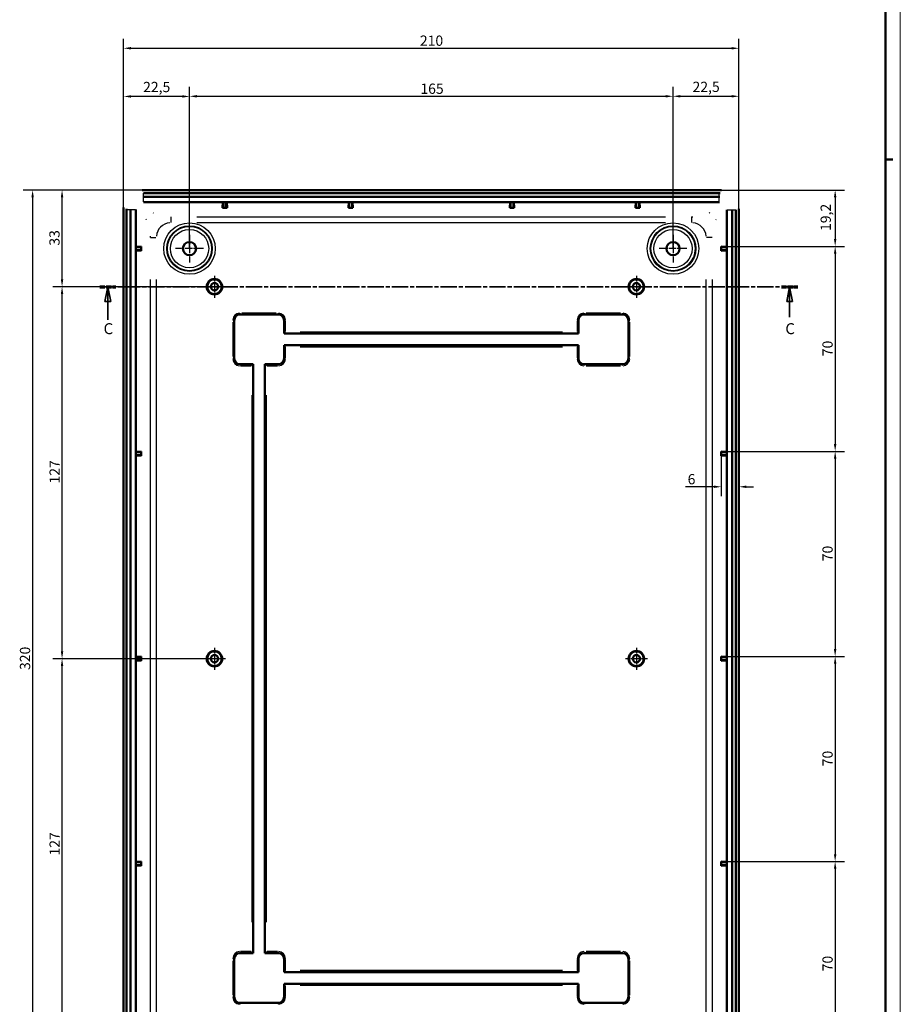
# Model space of a CAD drawing. Extents: x 0 to 1189, y 0 to 841.
# Drawn here: x 888 to 1189, y 306 to 642 of the extents above; entities that cross this region are included whole.
import ezdxf

# ---------------------------------------------------------------- set-up
doc = ezdxf.new("R2010")
doc.units = 0
doc.linetypes.add('CHAIN', pattern=[0.3543, 0.2362, -0.0295, 0.0591, -0.0295])
doc.linetypes.add('LONG_DASH_DOTTED', pattern=[0.3001, 0.2362, -0.0295, 0.0049, -0.0295])
doc.layers.get('0').update_dxf_attribs({"lineweight": 25})
for name, color, linetype, lineweight in [('Centro(ISO)', 179, 'CHAIN', 25), ('Geometria schizzo(ISO)', 7, 'Continuous', 50), ('Linee di vista in sezione(ISO)', 7, 'LONG_DASH_DOTTED', 35), ('Quote(ISO)', 7, 'Continuous', 25), ('Spigoli tangenti visibili(ISO)', 251, 'Continuous', 30), ('Spigoli visibili(ISO)', 7, 'Continuous', 50)]:
    doc.layers.add(name, color=color, linetype=linetype, lineweight=lineweight)
doc.styles.add('DEFAULT-ISO~0', font='ARIAL.TTF')
doc.styles.add('Stile testo32', font='ARIAL.TTF')
doc.dimstyles.new('DEFAULT-ISO-Metodo 1b', dxfattribs={"dimtxt": 3.5, "dimasz": 2.5, "dimexe": 3.175, "dimexo": 0, "dimgap": 0.762, "dimtad": 1, "dimtoh": 1, "dimrnd": 1e-08, "dimtxsty": 'DEFAULT-ISO~0', "dimcen": 0.09, "dimdle": 10, "dimclrd": 2, "dimclre": 2, "dimclrt": 6, "dimazin": 2, "dimtfac": 0.714286, "dimtofl": 0, "dimtmove": 0, "dimatfit": 3, "dimfxl": 0, "dimtolj": 1, "dimlwd": 25, "dimlwe": 25, "dimarcsym": 0})

# ---------------------------------------------------------------- blocks, each defined once
blk = doc.blocks.new('Bordi A0')
at = {"layer": 'Geometria schizzo(ISO)', "color": 4, "lineweight": 18}
blk.add_line((1189, 841), (1189, 0), dxfattribs=at)
at = {"layer": 'Geometria schizzo(ISO)'}
for p, q in [((1184, 836), (1184, 5)), ((1184, 594), (1186.5, 594))]:
    blk.add_line(p, q, dxfattribs=at)
blk = doc.blocks.new('SezioneConv2d1')
at = {"layer": 'Linee di vista in sezione(ISO)', "linetype": 'CHAIN', "ltscale": 23.456409}
blk.add_line((915.79, 550.53), (1154, 550.53), dxfattribs=at)
at = {"layer": 'Linee di vista in sezione(ISO)', "lineweight": 70, "ltscale": 7.229256}
for p, q in [((915.79, 550.53), (921.3, 550.53)), ((1148.48, 550.53), (1154, 550.53))]:
    blk.add_line(p, q, dxfattribs=at)
at = {"layer": 'Linee di vista in sezione(ISO)', "linetype": 'Continuous'}
for p, q in [((918.54, 550.53), (917.54, 545.53)), ((918.54, 545.53), (918.54, 550.53)), ((919.54, 545.53), (918.54, 550.53)), ((1151.24, 550.53), (1150.24, 545.53)), ((1151.24, 545.53), (1151.24, 550.53)), ((1152.24, 545.53), (1151.24, 550.53)), ((917.54, 545.53), (919.54, 545.53)), ((918.54, 539.18), (918.54, 545.53)), ((1150.24, 545.53), (1152.24, 545.53)), ((1151.24, 540.15), (1151.24, 545.53))]:
    blk.add_line(p, q, dxfattribs=at)
at = {"layer": 'Linee di vista in sezione(ISO)', "linetype": 'Continuous', "flags": 128}
for points in [[(919.54, 545.53), (918.54, 550.53)], [(1152.24, 545.53), (1151.24, 550.53)]]:
    blk.add_lwpolyline(points, dxfattribs=at)
at = {"layer": 'Linee di vista in sezione(ISO)'}
for points in [[(919.54, 545.53), (918.54, 550.53), (917.54, 545.53), (919.54, 545.53)], [(1152.24, 545.53), (1151.24, 550.53), (1150.24, 545.53), (1152.24, 545.53)]]:
    blk.add_solid(points, dxfattribs=at)
at = {"layer": 'Linee di vista in sezione(ISO)', "insert": (917.12, 533.15), "char_height": 3.75, "attachment_point": 7, "style": 'Stile testo32'}
blk.add_mtext('C', dxfattribs=at)
at = {"layer": 'Linee di vista in sezione(ISO)', "insert": (1149.77, 533.15), "char_height": 3.75, "attachment_point": 7, "line_spacing_factor": 3.166526, "style": 'Stile testo32'}
blk.add_mtext('C', dxfattribs=at)
blk = doc.blocks.new('*D111')
at = {"layer": 'Defpoints', "color": 0, "linetype": 'Continuous'}
for p in [(930.32, 583.53), (892.88, 263.53), (930.32, 263.53)]:
    blk.add_point(p, dxfattribs=at)
at = {"layer": 'Quote(ISO)', "color": 2, "linetype": 'Continuous', "lineweight": 25}
for p, q in [((930.32, 583.53), (889.71, 583.53)), ((892.88, 581.03), (892.88, 266.03)), ((930.32, 263.53), (889.71, 263.53))]:
    blk.add_line(p, q, dxfattribs=at)
at = {"layer": 'Quote(ISO)', "color": 2, "linetype": 'Continuous'}
for points in [[(892.47, 581.03), (893.3, 581.03), (892.88, 583.53)], [(892.47, 266.03), (893.3, 266.03), (892.88, 263.53)]]:
    blk.add_solid(points, dxfattribs=at)
at = {"layer": 'Quote(ISO)', "color": 6, "linetype": 'Continuous', "lineweight": 25, "insert": (888.55, 419.67), "char_height": 3.5, "attachment_point": 1, "rotation": 90, "style": 'DEFAULT-ISO~0'}
blk.add_mtext('\\A1;320', dxfattribs=at)
blk = doc.blocks.new('*D114')
at = {"layer": 'Defpoints', "color": 0, "linetype": 'Continuous'}
for p in [(902.94, 423.53), (954.94, 423.53), (954.94, 296.53)]:
    blk.add_point(p, dxfattribs=at)
at = {"layer": 'Quote(ISO)', "color": 2, "linetype": 'Continuous', "lineweight": 25}
for p, q in [((954.94, 423.53), (899.76, 423.53)), ((902.94, 299.03), (902.94, 421.03)), ((954.94, 296.53), (899.76, 296.53))]:
    blk.add_line(p, q, dxfattribs=at)
at = {"layer": 'Quote(ISO)', "color": 2, "linetype": 'Continuous'}
for points in [[(902.52, 421.03), (903.35, 421.03), (902.94, 423.53)], [(902.52, 299.03), (903.35, 299.03), (902.94, 296.53)]]:
    blk.add_solid(points, dxfattribs=at)
at = {"layer": 'Quote(ISO)', "color": 6, "linetype": 'Continuous', "lineweight": 25, "insert": (898.66, 356.33), "char_height": 3.5, "attachment_point": 1, "rotation": 90, "style": 'DEFAULT-ISO~0'}
blk.add_mtext('\\A1;127', dxfattribs=at)
blk = doc.blocks.new('*D115')
at = {"layer": 'Defpoints', "color": 0, "linetype": 'Continuous'}
for p in [(902.94, 550.53), (954.94, 550.53), (954.94, 423.53)]:
    blk.add_point(p, dxfattribs=at)
at = {"layer": 'Quote(ISO)', "color": 2, "linetype": 'Continuous', "lineweight": 25}
for p, q in [((954.94, 550.53), (899.76, 550.53)), ((902.94, 426.03), (902.94, 548.03)), ((954.94, 423.53), (899.76, 423.53))]:
    blk.add_line(p, q, dxfattribs=at)
at = {"layer": 'Quote(ISO)', "color": 2, "linetype": 'Continuous'}
for points in [[(902.52, 548.03), (903.35, 548.03), (902.94, 550.53)], [(902.52, 426.03), (903.35, 426.03), (902.94, 423.53)]]:
    blk.add_solid(points, dxfattribs=at)
at = {"layer": 'Quote(ISO)', "color": 6, "linetype": 'Continuous', "lineweight": 25, "insert": (898.66, 483.33), "char_height": 3.5, "attachment_point": 1, "rotation": 90, "style": 'DEFAULT-ISO~0'}
blk.add_mtext('\\A1;127', dxfattribs=at)
blk = doc.blocks.new('*D116')
at = {"layer": 'Defpoints', "color": 0, "linetype": 'Continuous'}
for p in [(902.94, 583.53), (930.32, 583.53), (954.94, 550.53)]:
    blk.add_point(p, dxfattribs=at)
at = {"layer": 'Quote(ISO)', "color": 2, "linetype": 'Continuous', "lineweight": 25}
for p, q in [((930.32, 583.53), (899.76, 583.53)), ((902.94, 553.03), (902.94, 581.03)), ((954.94, 550.53), (899.76, 550.53))]:
    blk.add_line(p, q, dxfattribs=at)
at = {"layer": 'Quote(ISO)', "color": 2, "linetype": 'Continuous'}
for points in [[(902.52, 581.03), (903.35, 581.03), (902.94, 583.53)], [(902.52, 553.03), (903.35, 553.03), (902.94, 550.53)]]:
    blk.add_solid(points, dxfattribs=at)
at = {"layer": 'Quote(ISO)', "color": 6, "linetype": 'Continuous', "lineweight": 25, "insert": (898.6, 564.53), "char_height": 3.5, "attachment_point": 1, "rotation": 90, "style": 'DEFAULT-ISO~0'}
blk.add_mtext('\\A1;33', dxfattribs=at)
blk = doc.blocks.new('*D117')
at = {"layer": 'Defpoints', "color": 0, "linetype": 'Continuous'}
for p in [(1133.94, 631.93), (923.94, 577.15), (1133.94, 577.15)]:
    blk.add_point(p, dxfattribs=at)
at = {"layer": 'Quote(ISO)', "color": 2, "linetype": 'Continuous', "lineweight": 25}
for p, q in [((923.94, 577.15), (923.94, 635.11)), ((1133.94, 577.15), (1133.94, 635.11)), ((926.44, 631.93), (1131.44, 631.93))]:
    blk.add_line(p, q, dxfattribs=at)
at = {"layer": 'Quote(ISO)', "color": 2, "linetype": 'Continuous'}
for points in [[(926.44, 632.35), (926.44, 631.51), (923.94, 631.93)], [(1131.44, 632.35), (1131.44, 631.51), (1133.94, 631.93)]]:
    blk.add_solid(points, dxfattribs=at)
at = {"layer": 'Quote(ISO)', "color": 6, "linetype": 'Continuous', "lineweight": 25, "insert": (1025.05, 636.27), "char_height": 3.5, "attachment_point": 1, "style": 'DEFAULT-ISO~0'}
blk.add_mtext('\\A1;210', dxfattribs=at)
blk = doc.blocks.new('*D118')
at = {"layer": 'Defpoints', "color": 0, "linetype": 'Continuous'}
for p in [(923.94, 615.48), (923.94, 577.15), (946.44, 563.53)]:
    blk.add_point(p, dxfattribs=at)
at = {"layer": 'Quote(ISO)', "color": 2, "linetype": 'Continuous', "lineweight": 25}
for p, q in [((923.94, 577.15), (923.94, 618.65)), ((946.44, 563.53), (946.44, 618.65)), ((943.94, 615.48), (926.44, 615.48))]:
    blk.add_line(p, q, dxfattribs=at)
at = {"layer": 'Quote(ISO)', "color": 2, "linetype": 'Continuous'}
for points in [[(926.44, 615.9), (926.44, 615.06), (923.94, 615.48)], [(943.94, 615.9), (943.94, 615.06), (946.44, 615.48)]]:
    blk.add_solid(points, dxfattribs=at)
at = {"layer": 'Quote(ISO)', "color": 6, "linetype": 'Continuous', "lineweight": 25, "insert": (930.6, 620.45), "char_height": 3.5, "attachment_point": 1, "style": 'DEFAULT-ISO~0'}
blk.add_mtext('\\A1;22,5', dxfattribs=at)
blk = doc.blocks.new('*D119')
at = {"layer": 'Defpoints', "color": 0, "linetype": 'Continuous'}
for p in [(1111.44, 615.53), (946.44, 563.53), (1111.44, 563.53)]:
    blk.add_point(p, dxfattribs=at)
at = {"layer": 'Quote(ISO)', "color": 2, "linetype": 'Continuous', "lineweight": 25}
for p, q in [((946.44, 563.53), (946.44, 618.71)), ((1111.44, 563.53), (1111.44, 618.71)), ((948.94, 615.53), (1108.94, 615.53))]:
    blk.add_line(p, q, dxfattribs=at)
at = {"layer": 'Quote(ISO)', "color": 2, "linetype": 'Continuous'}
for points in [[(948.94, 615.95), (948.94, 615.12), (946.44, 615.53)], [(1108.94, 615.95), (1108.94, 615.12), (1111.44, 615.53)]]:
    blk.add_solid(points, dxfattribs=at)
at = {"layer": 'Quote(ISO)', "color": 6, "linetype": 'Continuous', "lineweight": 25, "insert": (1025.22, 619.87), "char_height": 3.5, "attachment_point": 1, "style": 'DEFAULT-ISO~0'}
blk.add_mtext('\\A1;165', dxfattribs=at)
blk = doc.blocks.new('*D120')
at = {"layer": 'Defpoints', "color": 0, "linetype": 'Continuous'}
for p in [(1133.94, 615.53), (1133.94, 577.15), (1111.44, 563.53)]:
    blk.add_point(p, dxfattribs=at)
at = {"layer": 'Quote(ISO)', "color": 2, "linetype": 'Continuous', "lineweight": 25}
for p, q in [((1111.44, 563.53), (1111.44, 618.71)), ((1133.94, 577.15), (1133.94, 618.71)), ((1113.94, 615.53), (1131.44, 615.53))]:
    blk.add_line(p, q, dxfattribs=at)
at = {"layer": 'Quote(ISO)', "color": 2, "linetype": 'Continuous'}
for points in [[(1113.94, 615.95), (1113.94, 615.12), (1111.44, 615.53)], [(1131.44, 615.95), (1131.44, 615.12), (1133.94, 615.53)]]:
    blk.add_solid(points, dxfattribs=at)
at = {"layer": 'Quote(ISO)', "color": 6, "linetype": 'Continuous', "lineweight": 25, "insert": (1118.1, 620.5), "char_height": 3.5, "attachment_point": 1, "style": 'DEFAULT-ISO~0'}
blk.add_mtext('\\A1;22,5', dxfattribs=at)
blk = doc.blocks.new('*D129')
at = {"layer": 'Defpoints', "color": 0, "linetype": 'Continuous'}
for p in [(1127.55, 583.53), (1127.9, 564.29), (1166.77, 564.29)]:
    blk.add_point(p, dxfattribs=at)
at = {"layer": 'Quote(ISO)', "color": 2, "linetype": 'Continuous', "lineweight": 25}
for p, q in [((1127.55, 583.53), (1169.94, 583.53)), ((1166.77, 581.03), (1166.77, 566.79)), ((1127.9, 564.29), (1169.94, 564.29))]:
    blk.add_line(p, q, dxfattribs=at)
at = {"layer": 'Quote(ISO)', "color": 2, "linetype": 'Continuous'}
for points in [[(1166.35, 581.03), (1167.19, 581.03), (1166.77, 583.53)], [(1166.35, 566.79), (1167.19, 566.79), (1166.77, 564.29)]]:
    blk.add_solid(points, dxfattribs=at)
at = {"layer": 'Quote(ISO)', "color": 6, "linetype": 'Continuous', "lineweight": 25, "insert": (1161.8, 569.55), "char_height": 3.5, "attachment_point": 1, "rotation": 90, "style": 'DEFAULT-ISO~0'}
blk.add_mtext('\\A1;19,2', dxfattribs=at)
blk = doc.blocks.new('*D130')
at = {"layer": 'Defpoints', "color": 0, "linetype": 'Continuous'}
for p in [(1127.9, 564.29), (1127.9, 494.29), (1166.77, 494.29)]:
    blk.add_point(p, dxfattribs=at)
at = {"layer": 'Quote(ISO)', "color": 2, "linetype": 'Continuous', "lineweight": 25}
for p, q in [((1127.9, 564.29), (1169.94, 564.29)), ((1166.77, 561.79), (1166.77, 496.79)), ((1127.9, 494.29), (1169.94, 494.29))]:
    blk.add_line(p, q, dxfattribs=at)
at = {"layer": 'Quote(ISO)', "color": 2, "linetype": 'Continuous'}
for points in [[(1166.35, 561.79), (1167.19, 561.79), (1166.77, 564.29)], [(1166.35, 496.79), (1167.19, 496.79), (1166.77, 494.29)]]:
    blk.add_solid(points, dxfattribs=at)
at = {"layer": 'Quote(ISO)', "color": 6, "linetype": 'Continuous', "lineweight": 25, "insert": (1162.43, 526.8), "char_height": 3.5, "attachment_point": 1, "rotation": 90, "style": 'DEFAULT-ISO~0'}
blk.add_mtext('\\A1;70', dxfattribs=at)
blk = doc.blocks.new('*D131')
at = {"layer": 'Defpoints', "color": 0, "linetype": 'Continuous'}
for p in [(1127.9, 494.29), (1127.9, 424.29), (1166.77, 424.29)]:
    blk.add_point(p, dxfattribs=at)
at = {"layer": 'Quote(ISO)', "color": 2, "linetype": 'Continuous', "lineweight": 25}
for p, q in [((1127.9, 494.29), (1169.94, 494.29)), ((1166.77, 491.79), (1166.77, 426.79)), ((1127.9, 424.29), (1169.94, 424.29))]:
    blk.add_line(p, q, dxfattribs=at)
at = {"layer": 'Quote(ISO)', "color": 2, "linetype": 'Continuous'}
for points in [[(1166.35, 491.79), (1167.19, 491.79), (1166.77, 494.29)], [(1166.35, 426.79), (1167.19, 426.79), (1166.77, 424.29)]]:
    blk.add_solid(points, dxfattribs=at)
at = {"layer": 'Quote(ISO)', "color": 6, "linetype": 'Continuous', "lineweight": 25, "insert": (1162.43, 456.8), "char_height": 3.5, "attachment_point": 1, "rotation": 90, "style": 'DEFAULT-ISO~0'}
blk.add_mtext('\\A1;70', dxfattribs=at)
blk = doc.blocks.new('*D132')
at = {"layer": 'Defpoints', "color": 0, "linetype": 'Continuous'}
for p in [(1127.9, 424.29), (1127.9, 354.29), (1166.77, 354.29)]:
    blk.add_point(p, dxfattribs=at)
at = {"layer": 'Quote(ISO)', "color": 2, "linetype": 'Continuous', "lineweight": 25}
for p, q in [((1127.9, 424.29), (1169.94, 424.29)), ((1166.77, 421.79), (1166.77, 356.79)), ((1127.9, 354.29), (1169.94, 354.29))]:
    blk.add_line(p, q, dxfattribs=at)
at = {"layer": 'Quote(ISO)', "color": 2, "linetype": 'Continuous'}
for points in [[(1166.35, 421.79), (1167.19, 421.79), (1166.77, 424.29)], [(1166.35, 356.79), (1167.19, 356.79), (1166.77, 354.29)]]:
    blk.add_solid(points, dxfattribs=at)
at = {"layer": 'Quote(ISO)', "color": 6, "linetype": 'Continuous', "lineweight": 25, "insert": (1162.43, 386.8), "char_height": 3.5, "attachment_point": 1, "rotation": 90, "style": 'DEFAULT-ISO~0'}
blk.add_mtext('\\A1;70', dxfattribs=at)
blk = doc.blocks.new('*D133')
at = {"layer": 'Defpoints', "color": 0, "linetype": 'Continuous'}
for p in [(1127.9, 354.29), (1127.9, 284.29), (1166.77, 284.29)]:
    blk.add_point(p, dxfattribs=at)
at = {"layer": 'Quote(ISO)', "color": 2, "linetype": 'Continuous', "lineweight": 25}
for p, q in [((1127.9, 354.29), (1169.94, 354.29)), ((1166.77, 351.79), (1166.77, 286.79)), ((1127.9, 284.29), (1169.94, 284.29))]:
    blk.add_line(p, q, dxfattribs=at)
at = {"layer": 'Quote(ISO)', "color": 2, "linetype": 'Continuous'}
for points in [[(1166.35, 351.79), (1167.19, 351.79), (1166.77, 354.29)], [(1166.35, 286.79), (1167.19, 286.79), (1166.77, 284.29)]]:
    blk.add_solid(points, dxfattribs=at)
at = {"layer": 'Quote(ISO)', "color": 6, "linetype": 'Continuous', "lineweight": 25, "insert": (1162.43, 316.8), "char_height": 3.5, "attachment_point": 1, "rotation": 90, "style": 'DEFAULT-ISO~0'}
blk.add_mtext('\\A1;70', dxfattribs=at)
blk = doc.blocks.new('*D135')
at = {"layer": 'Defpoints', "color": 0, "linetype": 'Continuous'}
for p in [(1127.9, 493.03), (1133.94, 482.7), (1133.94, 482.22)]:
    blk.add_point(p, dxfattribs=at)
at = {"layer": 'Quote(ISO)', "color": 2, "linetype": 'Continuous', "lineweight": 25}
for p, q in [((1127.9, 493.03), (1127.9, 479.05)), ((1125.4, 482.22), (1115.67, 482.22)), ((1136.44, 482.22), (1138.94, 482.22))]:
    blk.add_line(p, q, dxfattribs=at)
at = {"layer": 'Quote(ISO)', "color": 2, "linetype": 'Continuous'}
for points in [[(1125.4, 482.64), (1125.4, 481.81), (1127.9, 482.22)], [(1136.44, 482.64), (1136.44, 481.81), (1133.94, 482.22)]]:
    blk.add_solid(points, dxfattribs=at)
at = {"layer": 'Quote(ISO)', "color": 6, "linetype": 'Continuous', "lineweight": 25, "insert": (1116.43, 486.56), "char_height": 3.5, "attachment_point": 1, "style": 'DEFAULT-ISO~0'}
blk.add_mtext('\\A1;6', dxfattribs=at)

msp = doc.modelspace()

# ---------------------------------------------------------------- linework, layer by layer
at = {"layer": 'Centro(ISO)', "linetype": 'CHAIN', "ltscale": 10.556371}
for p, q in [((946.438, 568.282), (946.438, 558.782)), ((1111.438, 568.282), (1111.438, 558.782)), ((951.188, 563.532), (941.688, 563.532)), ((1116.188, 563.532), (1106.688, 563.532))]:
    msp.add_line(p, q, dxfattribs=at)
at = {"layer": 'Centro(ISO)', "linetype": 'CHAIN', "ltscale": 8.333956}
for p, q in [((954.938, 554.282), (954.938, 546.782)), ((1098.938, 554.282), (1098.938, 546.782)), ((958.688, 550.532), (951.188, 550.532)), ((1102.688, 550.532), (1095.188, 550.532)), ((954.938, 427.282), (954.938, 419.782)), ((1098.938, 427.282), (1098.938, 419.782)), ((958.688, 423.532), (951.188, 423.532)), ((1102.688, 423.532), (1095.188, 423.532))]:
    msp.add_line(p, q, dxfattribs=at)
at = {"layer": 'Spigoli tangenti visibili(ISO)'}
for p, q in [((930.712, 581.258), (930.712, 582.437)), ((1127.165, 581.258), (1127.165, 582.437)), ((930.712, 579.483), (930.712, 581.103)), ((1127.165, 579.483), (1127.165, 581.103)), ((926.212, 576.759), (925.034, 576.759)), ((927.987, 576.759), (926.367, 576.759)), ((1129.889, 576.759), (1131.509, 576.759)), ((1131.665, 576.759), (1132.843, 576.759)), ((940.1, 574.341), (940.1, 572.498)), ((948.984, 574.395), (1108.892, 574.395)), ((1108.892, 572.37), (948.984, 572.37)), ((1117.776, 574.341), (1117.776, 572.498)), ((933.129, 567.37), (934.972, 567.37)), ((1124.747, 567.37), (1122.905, 567.37)), ((933.075, 294.078), (933.075, 552.986)), ((935.1, 552.986), (935.1, 294.078)), ((1122.776, 294.078), (1122.776, 552.986)), ((1124.801, 552.986), (1124.801, 294.078)), ((963.688, 541.034), (963.688, 541.493)), ((976.038, 541.532), (964.338, 541.532)), ((976.688, 541.493), (976.688, 541.034)), ((1081.188, 541.493), (1081.188, 541.034)), ((1093.538, 541.532), (1081.838, 541.532)), ((1094.188, 541.493), (1094.188, 541.034)), ((961.188, 538.382), (961.188, 526.682)), ((961.687, 539.032), (961.227, 539.032)), ((979.149, 539.032), (978.69, 539.032)), ((979.188, 535.232), (979.188, 538.832)), ((1078.688, 538.832), (1078.688, 535.232)), ((1078.727, 539.032), (1079.187, 539.032)), ((1096.649, 539.032), (1096.19, 539.032)), ((1096.688, 526.682), (1096.688, 538.382)), ((1073.713, 535.032), (984.163, 535.032)), ((979.188, 526.232), (979.188, 529.832)), ((984.163, 530.032), (1073.713, 530.032)), ((1078.688, 529.832), (1078.688, 526.232)), ((961.687, 526.032), (961.227, 526.032)), ((979.149, 526.032), (978.69, 526.032)), ((1078.727, 526.032), (1079.187, 526.032)), ((1096.649, 526.032), (1096.19, 526.032)), ((963.688, 524.03), (963.688, 523.571)), ((963.888, 523.532), (967.488, 523.532)), ((972.888, 523.532), (976.488, 523.532)), ((976.688, 523.571), (976.688, 524.03)), ((1081.188, 523.571), (1081.188, 524.03)), ((1081.838, 523.532), (1093.538, 523.532)), ((1094.188, 523.571), (1094.188, 524.03)), ((967.688, 513.532), (967.688, 333.532)), ((972.688, 333.532), (972.688, 513.532)), ((963.688, 323.034), (963.688, 323.493)), ((967.488, 323.532), (963.888, 323.532)), ((976.488, 323.532), (972.888, 323.532)), ((976.688, 323.493), (976.688, 323.034)), ((1081.188, 323.034), (1081.188, 323.493)), ((1093.538, 323.532), (1081.838, 323.532)), ((1094.188, 323.034), (1094.188, 323.493)), ((961.188, 320.382), (961.188, 308.682)), ((961.687, 321.032), (961.227, 321.032)), ((979.149, 321.032), (978.69, 321.032)), ((979.188, 317.232), (979.188, 320.832)), ((1078.688, 320.832), (1078.688, 317.232)), ((1079.187, 321.032), (1078.727, 321.032)), ((1096.19, 321.032), (1096.649, 321.032)), ((1096.688, 308.682), (1096.688, 320.382)), ((1073.713, 317.032), (984.163, 317.032)), ((979.188, 308.232), (979.188, 311.832)), ((984.163, 312.032), (1073.713, 312.032)), ((1078.688, 311.832), (1078.688, 308.232)), ((961.687, 308.032), (961.227, 308.032)), ((963.688, 306.03), (963.688, 305.571)), ((976.688, 306.03), (976.688, 305.571)), ((978.69, 308.032), (979.149, 308.032)), ((1079.187, 308.032), (1078.727, 308.032)), ((1081.188, 306.03), (1081.188, 305.571)), ((1094.188, 306.03), (1094.188, 305.571)), ((1096.19, 308.032), (1096.649, 308.032))]:
    msp.add_line(p, q, dxfattribs=at)
at = {"layer": 'Spigoli tangenti visibili(ISO)', "flags": 128}
for points in [[(931.544, 579.393), (931.65, 579.244)], [(934.009, 575.796), (934.102, 575.681)], [(1123.868, 575.796), (1123.977, 575.945)], [(1123.868, 575.796), (1123.992, 575.767)], [(1129.799, 575.926), (1129.65, 575.82)], [(931.675, 573.461), (931.526, 573.571)], [(931.675, 573.461), (931.703, 573.586)], [(1117.776, 574.395), (1118.19, 574.397)], [(1126.202, 573.461), (1126.088, 573.368)], [(933.075, 567.37), (933.073, 567.784)]]:
    msp.add_lwpolyline(points, dxfattribs=at)
at = {"layer": 'Spigoli tangenti visibili(ISO)'}
for centre, radius in [((946.438, 563.532), 8.78), ((1111.438, 563.532), 8.78), ((946.438, 563.532), 7.781), ((946.438, 563.532), 7.534), ((946.438, 563.532), 6.534), ((1111.438, 563.532), 7.781), ((1111.438, 563.532), 7.534), ((1111.438, 563.532), 6.534)]:
    msp.add_circle(centre, radius, dxfattribs=at)
for centre, radius, start, end in [((940.1, 567.37), 5, 94.5, 175.5), ((1117.776, 567.37), 5, 4.5, 85.5), ((963.688, 539.032), 2.5, 94.5, 175.5), ((976.688, 539.032), 2.5, 4.5, 85.5), ((1081.188, 539.032), 2.5, 94.5, 175.5), ((1094.188, 539.032), 2.5, 4.5, 85.5), ((963.688, 526.032), 2.5, 184.5, 265.5), ((976.688, 526.032), 2.5, 274.5, 355.5), ((1081.188, 526.032), 2.5, 184.5, 265.5), ((1094.188, 526.032), 2.5, 274.5, 355.5), ((963.688, 321.032), 2.5, 94.5, 175.5), ((976.688, 321.032), 2.5, 4.5, 85.5), ((1081.188, 321.032), 2.5, 94.5, 175.5), ((1094.188, 321.032), 2.5, 4.5, 85.5), ((963.688, 308.032), 2.5, 184.5, 265.5), ((976.688, 308.032), 2.5, 274.5, 355.5), ((1081.188, 308.032), 2.5, 184.5, 265.5), ((1094.188, 308.032), 2.5, 274.5, 355.5)]:
    msp.add_arc(centre, radius, start, end, dxfattribs=at)
at = {"layer": 'Spigoli visibili(ISO)'}
for p, q in [((1127.554, 583.532), (930.322, 583.532)), ((930.712, 582.502), (1127.165, 582.502)), ((930.712, 581.193), (1127.165, 581.193)), ((930.712, 579.393), (1127.165, 579.393)), ((957.734, 577.493), (957.851, 579.393)), ((957.988, 577.493), (957.988, 579.393)), ((958.988, 579.393), (958.988, 577.493)), ((959.126, 579.393), (959.243, 577.493)), ((1000.634, 577.493), (1000.751, 579.393)), ((1000.888, 577.493), (1000.888, 579.393)), ((1001.888, 579.393), (1001.888, 577.493)), ((1002.026, 579.393), (1002.143, 577.493)), ((1055.734, 577.493), (1055.851, 579.393)), ((1055.988, 579.393), (1055.988, 577.493)), ((1056.988, 577.493), (1056.988, 579.393)), ((1057.126, 579.393), (1057.243, 577.493)), ((1098.634, 577.493), (1098.751, 579.393)), ((1098.888, 579.393), (1098.888, 577.493)), ((1099.888, 577.493), (1099.888, 579.393)), ((1100.026, 579.393), (1100.143, 577.493)), ((923.938, 577.148), (923.938, 269.916)), ((924.968, 270.305), (924.968, 576.759)), ((926.277, 270.305), (926.277, 576.759)), ((928.077, 270.305), (928.077, 576.759)), ((957.734, 577.493), (957.988, 577.493)), ((958.988, 577.493), (957.988, 577.493)), ((958.988, 577.493), (959.243, 577.493)), ((1000.634, 577.493), (1000.888, 577.493)), ((1001.888, 577.493), (1000.888, 577.493)), ((1001.888, 577.493), (1002.143, 577.493)), ((1055.988, 577.493), (1055.734, 577.493)), ((1055.988, 577.493), (1056.988, 577.493)), ((1057.243, 577.493), (1056.988, 577.493)), ((1098.888, 577.493), (1098.634, 577.493)), ((1098.888, 577.493), (1099.888, 577.493)), ((1100.143, 577.493), (1099.888, 577.493)), ((1129.799, 576.759), (1129.799, 270.305)), ((1131.599, 576.759), (1131.599, 270.305)), ((1132.908, 576.759), (1132.908, 270.305)), ((1133.938, 269.916), (1133.938, 577.148)), ((928.077, 564.169), (929.977, 564.287)), ((929.977, 564.032), (928.077, 564.032)), ((928.077, 563.032), (929.977, 563.032)), ((929.977, 562.777), (928.077, 562.895)), ((929.977, 564.287), (929.977, 564.032)), ((929.977, 564.032), (929.977, 563.032)), ((929.977, 563.032), (929.977, 562.777)), ((1127.899, 564.287), (1127.899, 564.032)), ((1127.899, 564.287), (1129.799, 564.169)), ((1127.899, 564.032), (1129.799, 564.032)), ((1127.899, 564.032), (1127.899, 563.032)), ((1129.799, 563.032), (1127.899, 563.032)), ((1127.899, 563.032), (1127.899, 562.777)), ((1129.799, 562.895), (1127.899, 562.777)), ((961.688, 526.032), (961.688, 539.032)), ((963.688, 541.032), (976.688, 541.032)), ((978.688, 539.032), (978.688, 534.532)), ((1079.188, 534.532), (1079.188, 539.032)), ((1081.188, 541.032), (1094.188, 541.032)), ((1096.188, 539.032), (1096.188, 526.032)), ((978.688, 534.532), (979.188, 535.032)), ((978.688, 534.532), (1079.188, 534.532)), ((1078.688, 535.032), (1079.188, 534.532)), ((1079.188, 530.532), (978.688, 530.532)), ((979.188, 530.032), (978.688, 530.532)), ((978.688, 530.532), (978.688, 526.032)), ((1079.188, 530.532), (1078.688, 530.032)), ((1079.188, 526.032), (1079.188, 530.532)), ((968.188, 524.032), (963.688, 524.032)), ((967.688, 523.532), (968.188, 524.032)), ((968.188, 323.032), (968.188, 524.032)), ((972.188, 524.032), (972.188, 323.032)), ((972.188, 524.032), (972.688, 523.532)), ((976.688, 524.032), (972.188, 524.032)), ((1094.188, 524.032), (1081.188, 524.032)), ((928.077, 494.169), (929.977, 494.287)), ((929.977, 494.287), (929.977, 494.032)), ((1127.899, 494.287), (1127.899, 494.032)), ((1127.899, 494.287), (1129.799, 494.169)), ((929.977, 494.032), (928.077, 494.032)), ((928.077, 493.032), (929.977, 493.032)), ((929.977, 492.777), (928.077, 492.895)), ((929.977, 494.032), (929.977, 493.032)), ((929.977, 493.032), (929.977, 492.777)), ((1127.899, 494.032), (1129.799, 494.032)), ((1127.899, 494.032), (1127.899, 493.032)), ((1129.799, 493.032), (1127.899, 493.032)), ((1127.899, 493.032), (1127.899, 492.777)), ((1129.799, 492.895), (1127.899, 492.777)), ((928.077, 424.169), (929.977, 424.287)), ((929.977, 424.032), (928.077, 424.032)), ((929.977, 424.287), (929.977, 424.032)), ((929.977, 424.032), (929.977, 423.032)), ((1127.899, 424.287), (1127.899, 424.032)), ((1127.899, 424.287), (1129.799, 424.169)), ((1127.899, 424.032), (1129.799, 424.032)), ((1127.899, 424.032), (1127.899, 423.032)), ((928.077, 423.032), (929.977, 423.032)), ((929.977, 422.777), (928.077, 422.895)), ((929.977, 423.032), (929.977, 422.777)), ((1129.799, 423.032), (1127.899, 423.032)), ((1127.899, 423.032), (1127.899, 422.777)), ((1129.799, 422.895), (1127.899, 422.777)), ((928.077, 354.169), (929.977, 354.287)), ((929.977, 354.032), (928.077, 354.032)), ((928.077, 353.032), (929.977, 353.032)), ((929.977, 354.287), (929.977, 354.032)), ((929.977, 354.032), (929.977, 353.032)), ((929.977, 353.032), (929.977, 352.777)), ((1127.899, 354.287), (1127.899, 354.032)), ((1127.899, 354.287), (1129.799, 354.169)), ((1127.899, 354.032), (1129.799, 354.032)), ((1127.899, 354.032), (1127.899, 353.032)), ((1129.799, 353.032), (1127.899, 353.032)), ((1127.899, 353.032), (1127.899, 352.777)), ((929.977, 352.777), (928.077, 352.895)), ((1129.799, 352.895), (1127.899, 352.777)), ((963.688, 323.032), (968.188, 323.032)), ((968.188, 323.032), (967.688, 323.532)), ((972.688, 323.532), (972.188, 323.032)), ((972.188, 323.032), (976.688, 323.032)), ((1081.188, 323.032), (1094.188, 323.032)), ((961.688, 308.032), (961.688, 321.032)), ((978.688, 321.032), (978.688, 316.532)), ((1079.188, 316.532), (1079.188, 321.032)), ((1096.188, 321.032), (1096.188, 308.032)), ((978.688, 316.532), (979.188, 317.032)), ((978.688, 316.532), (1079.188, 316.532)), ((1078.688, 317.032), (1079.188, 316.532)), ((1079.188, 312.532), (978.688, 312.532)), ((979.188, 312.032), (978.688, 312.532)), ((978.688, 312.532), (978.688, 308.032)), ((1079.188, 312.532), (1078.688, 312.032)), ((1079.188, 308.032), (1079.188, 312.532)), ((976.688, 306.032), (963.688, 306.032)), ((1094.188, 306.032), (1081.188, 306.032))]:
    msp.add_line(p, q, dxfattribs=at)
at = {"layer": 'Spigoli visibili(ISO)', "flags": 128}
for points in [[(1127.165, 582.502), (1127.533, 582.491)], [(1127.554, 583.532), (1127.975, 583.519)], [(1127.165, 581.193), (1127.454, 581.184)], [(1127.165, 579.393), (1127.344, 579.387)], [(923.938, 577.148), (923.951, 577.569)], [(924.968, 576.759), (924.98, 577.127)], [(926.277, 576.759), (926.286, 577.047)], [(928.077, 576.759), (928.083, 576.938)]]:
    msp.add_lwpolyline(points, dxfattribs=at)
at = {"layer": 'Spigoli visibili(ISO)'}
for centre, radius in [((946.438, 563.532), 2.25), ((1111.438, 563.532), 2.25), ((954.938, 550.532), 2.64), ((954.938, 550.532), 2.5), ((954.938, 550.532), 1.25), ((1098.938, 550.532), 2.64), ((1098.938, 550.532), 2.5), ((1098.938, 550.532), 1.25), ((954.938, 423.532), 2.64), ((954.938, 423.532), 2.5), ((954.938, 423.532), 1.25), ((1098.938, 423.532), 2.64), ((1098.938, 423.532), 2.5), ((1098.938, 423.532), 1.25)]:
    msp.add_circle(centre, radius, dxfattribs=at)
for centre, start, end in [((963.688, 539.032), 90, 180), ((976.688, 539.032), 0, 90), ((1081.188, 539.032), 90, 180), ((1094.188, 539.032), 0, 90), ((963.688, 526.032), 180, 270), ((976.688, 526.032), 270, 0), ((1081.188, 526.032), 180, 270), ((1094.188, 526.032), 270, 0), ((963.688, 321.032), 90, 180), ((976.688, 321.032), 0, 90), ((1081.188, 321.032), 90, 180), ((1094.188, 321.032), 0, 90), ((963.688, 308.032), 180, 270), ((976.688, 308.032), 270, 0), ((1081.188, 308.032), 180, 270), ((1094.188, 308.032), 270, 0)]:
    msp.add_arc(centre, 2, start, end, dxfattribs=at)

# ---------------------------------------------------------------- block references
msp.add_blockref('Bordi A0', (0, 0))
at = {"layer": 'Linee di vista in sezione(ISO)'}
msp.add_blockref('SezioneConv2d1', (0, 0), dxfattribs=at)

# ---------------------------------------------------------------- dimensions: what is measured, and where the dimension line sits
at = {"layer": 'Quote(ISO)', "color": 2, "linetype": 'Continuous', "lineweight": 25}
for base, p1, p2, angle, override, picture, middle in [((1133.938, 631.93), (923.938, 577.148), (1133.938, 577.148), 180, {"dimtoh": 0, "dimdec": 2, "dimtp": 0, "dimtm": 0, "dimtdec": 2}, '*D117', (1028.938, 631.93)), ((923.938, 615.479), (946.438, 563.532), (923.938, 577.148), 180, {"dimtoh": 0, "dimdec": 2, "dimtp": 0, "dimtm": 0, "dimtdec": 2}, '*D118', (935.188, 615.479)), ((1111.438, 615.532), (946.438, 563.532), (1111.438, 563.532), 180, {"dimdec": 2, "dimtp": 0, "dimtm": 0, "dimtdec": 2}, '*D119', (1028.938, 615.532)), ((892.884, 263.532), (930.322, 583.532), (930.322, 263.532), 90, {"dimtoh": 0, "dimdec": 2, "dimtp": 0, "dimtm": 0, "dimtdec": 2, "dimtmove": 1}, '*D111', (892.884, 423.532)), ((902.938, 583.532), (954.938, 550.532), (930.322, 583.532), 90, {"dimtoh": 0, "dimdec": 2, "dimtp": 0, "dimtm": 0, "dimtdec": 2, "dimtmove": 1}, '*D116', (902.938, 567.032)), ((1166.77, 564.287), (1127.554, 583.532), (1127.899, 564.287), 90, {"dimtoh": 0, "dimdec": 1, "dimtp": 0, "dimtm": 0, "dimtdec": 2, "dimtmove": 1}, '*D129', (1166.77, 573.909)), ((1166.77, 494.287), (1127.899, 564.287), (1127.899, 494.287), 90, {"dimtoh": 0, "dimdec": 2, "dimtp": 0, "dimtm": 0, "dimtdec": 2, "dimtmove": 1}, '*D130', (1166.77, 529.287)), ((902.938, 550.532), (954.938, 423.532), (954.938, 550.532), 90, {"dimtoh": 0, "dimdec": 2, "dimtp": 0, "dimtm": 0, "dimtdec": 2, "dimtmove": 1}, '*D115', (902.938, 487.032)), ((1166.77, 424.287), (1127.899, 494.287), (1127.899, 424.287), 90, {"dimtoh": 0, "dimdec": 2, "dimtp": 0, "dimtm": 0, "dimtdec": 2, "dimtmove": 1}, '*D131', (1166.77, 459.287)), ((1133.938, 482.224), (1127.899, 493.032), (1133.938, 482.703), 180, {"dimtoh": 0, "dimdec": 1, "dimse2": 1, "dimtp": 0, "dimtm": 0, "dimtdec": 2}, '*D135', (1117.589, 482.224)), ((1166.77, 354.287), (1127.899, 424.287), (1127.899, 354.287), 90, {"dimtoh": 0, "dimdec": 2, "dimtp": 0, "dimtm": 0, "dimtdec": 2, "dimtmove": 1}, '*D132', (1166.77, 389.287)), ((902.938, 423.532), (954.938, 296.532), (954.938, 423.532), 90, {"dimtoh": 0, "dimdec": 2, "dimtp": 0, "dimtm": 0, "dimtdec": 2, "dimtmove": 1}, '*D114', (902.938, 360.032)), ((1166.77, 284.287), (1127.899, 354.287), (1127.899, 284.287), 90, {"dimtoh": 0, "dimdec": 2, "dimtp": 0, "dimtm": 0, "dimtdec": 2, "dimtmove": 1}, '*D133', (1166.77, 319.287))]:
    dim = msp.add_linear_dim(base=base, p1=p1, p2=p2, angle=angle, dimstyle='DEFAULT-ISO-Metodo 1b', override=override, dxfattribs=at)
    dim.commit()
    dim.dimension.update_dxf_attribs({"geometry": picture, "text_midpoint": middle, "dimtype": 160})
dim = msp.add_linear_dim(base=(1133.938, 615.532), p1=(1111.438, 563.532), p2=(1133.938, 577.148), dimstyle='DEFAULT-ISO-Metodo 1b', override={"dimtoh": 0, "dimdec": 2, "dimtp": 0, "dimtm": 0, "dimtdec": 2}, dxfattribs=at)
dim.commit()
dim.dimension.update_dxf_attribs({"geometry": '*D120', "text_midpoint": (1122.688, 615.532), "dimtype": 160})

doc.saveas('drawing.dxf')
